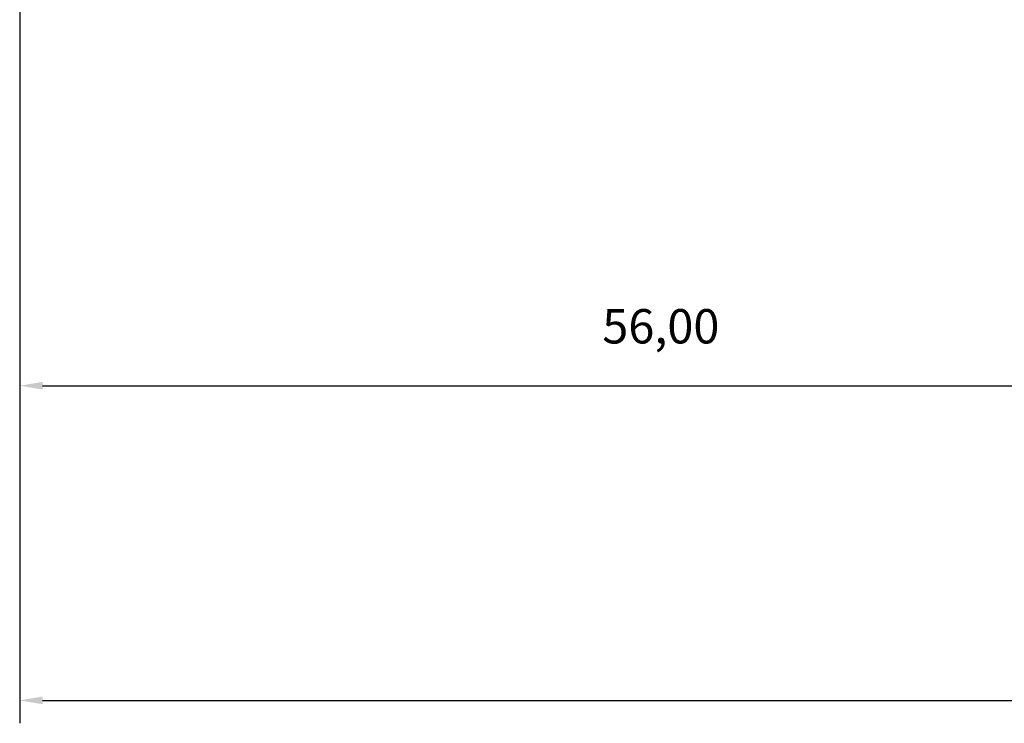
# Model space of a CAD drawing. Units: millimetres. Extents: x -396 to 356, y 16 to 256.
# Drawn here: x 143 to 186, y 80 to 111 of the extents above; entities that cross this region are included whole.
import ezdxf

# ---------------------------------------------------------------- set-up
doc = ezdxf.new("R2010")
doc.units = ezdxf.units.MM
doc.header["$PDSIZE"] = -1
doc.dimstyles.new('ISO-25', dxfattribs={"dimtxt": 2.5, "dimasz": 2.5, "dimexe": 1.25, "dimexo": 0.625, "dimtad": 1, "dimtxsty": 'Standard', "dimcen": 2.5, "dimadec": 0, "dimazin": 0, "dimtfac": 1, "dimtmove": 0, "dimatfit": 3, "dimfxl": 1, "dimarcsym": 0})

# ---------------------------------------------------------------- blocks, each defined once
blk = doc.blocks.new('*D120')
at = {"color": 0, "lineweight": -2, "transparency": 16777216}
for p, q in [((143.173, 113.762), (143.173, 93.611)), ((199.173, 112.512), (199.173, 93.611)), ((144.173, 94.611), (198.173, 94.611))]:
    blk.add_line(p, q, dxfattribs=at)
at = {"color": 0, "transparency": 16777216}
for points in [[(144.173, 94.777), (144.173, 94.444), (143.173, 94.611)], [(198.173, 94.777), (198.173, 94.444), (199.173, 94.611)]]:
    blk.add_solid(points, dxfattribs=at)
at = {"layer": 'Defpoints', "color": 0, "transparency": 16777216}
for p in [(143.173, 114.762), (199.173, 113.512), (199.173, 94.611)]:
    blk.add_point(p, dxfattribs=at)
at = {"color": 0, "transparency": 16777216, "insert": (171.173, 97.01), "char_height": 1.5, "attachment_point": 5}
blk.add_mtext('56,00', dxfattribs=at)

msp = doc.modelspace()

# ---------------------------------------------------------------- linework, layer by layer
at = {"color": 3}
for p, q in [((143.173, 113.762), (143.173, 79.873)), ((144.173, 80.873), (270.315, 80.873))]:
    msp.add_line(p, q, dxfattribs=at)
msp.add_solid([(144.173, 81.04), (144.173, 80.706), (143.173, 80.873)], dxfattribs=at)

# ---------------------------------------------------------------- dimensions: what is measured, and where the dimension line sits
dim = msp.add_linear_dim(base=(199.173, 94.611), p1=(143.173, 114.762), p2=(199.173, 113.512), dimstyle='ISO-25', override={"dimtxt": 1.5, "dimasz": 1, "dimexe": 1, "dimexo": 1, "dimgap": 1.524, "dimzin": 0, "dimadec": 2, "dimtzin": 0}, dxfattribs=at)
dim.commit()
dim.dimension.update_dxf_attribs({"geometry": '*D120', "text_midpoint": (171.173, 97.01)})

doc.saveas('drawing.dxf')
